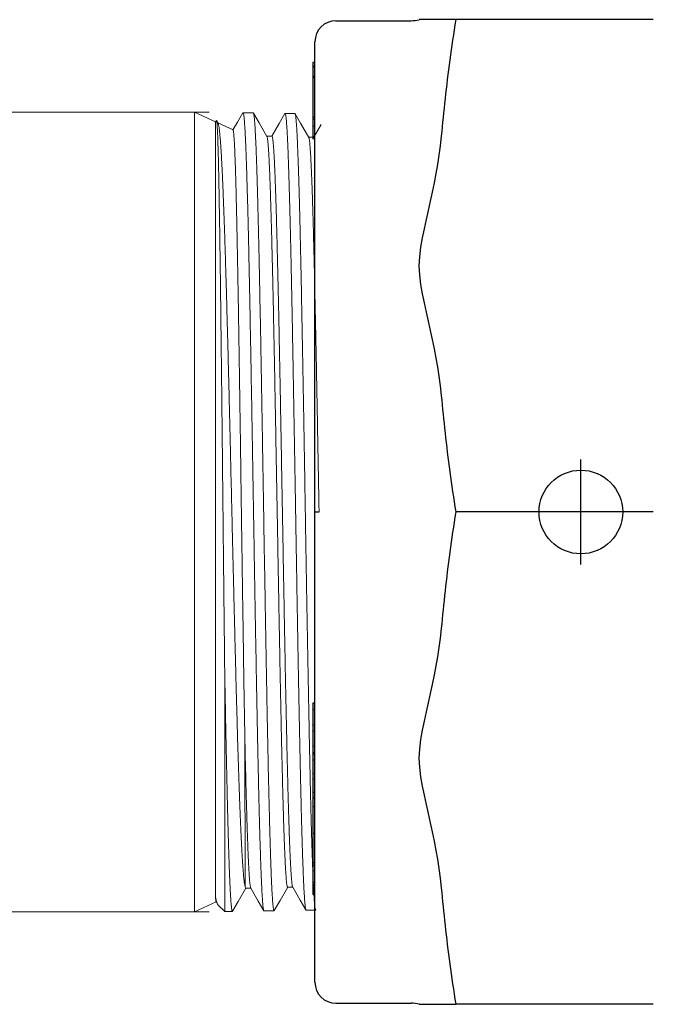
# Model space of a CAD drawing. Units: inches. Extents: x -273 to 491, y -6 to 265.
# Drawn here: x 250 to 251, y 122 to 124 of the extents above; entities that cross this region are included whole.
import ezdxf

# ---------------------------------------------------------------- set-up
doc = ezdxf.new("R2010")
doc.units = ezdxf.units.IN
doc.header["$MEASUREMENT"] = 0
doc.linetypes.add('SLD-Solid', pattern=[0])

# ---------------------------------------------------------------- blocks, each defined once
blk = doc.blocks.new('A$C5D2B3113')
for p, q in [((15.0212, 80.329), (15.1777, 80.329)), ((15.2407, 80.3312), (15.1944, 80.3312)), ((15.2707, 80.3312), (15.2407, 80.3312)), ((15.6804, 80.3312), (15.2707, 80.3312)), ((14.9777, 78.3335), (14.9777, 80.2855)), ((14.9734, 80.2426), (14.9734, 80.2342)), ((14.9734, 80.2426), (14.9734, 80.2426)), ((14.9777, 80.2426), (14.9734, 80.2426)), ((14.9734, 80.2342), (14.9734, 80.2326)), ((14.9777, 80.2342), (14.9734, 80.2342)), ((14.9734, 80.2326), (14.9734, 80.2135)), ((14.9777, 80.2326), (14.9734, 80.2326)), ((14.9734, 80.2135), (14.9734, 80.2104)), ((14.9777, 80.2135), (14.9734, 80.2135)), ((14.9734, 80.2104), (14.9734, 80.1283)), ((14.9777, 80.2104), (14.9734, 80.2104)), ((14.9734, 80.1283), (14.9734, 80.1242)), ((14.9777, 80.1283), (14.9734, 80.1283)), ((14.9734, 80.1242), (14.9734, 80.1099)), ((14.9777, 80.1242), (14.9734, 80.1242)), ((14.9734, 80.1099), (14.9734, 80.0836)), ((14.9777, 80.1099), (14.9734, 80.1099)), ((14.9777, 80.0836), (14.9734, 80.0836)), ((15.5299, 79.2008), (15.5299, 79.4182)), ((14.9777, 79.3095), (14.9862, 79.3095)), ((15.6804, 79.3095), (15.2707, 79.3095)), ((14.9734, 78.9127), (14.9734, 78.8989)), ((14.9777, 78.9127), (14.9734, 78.9127)), ((14.9734, 78.8989), (14.9734, 78.8674)), ((14.9777, 78.8989), (14.9734, 78.8989)), ((14.9734, 78.8674), (14.9734, 78.8545)), ((14.9777, 78.8674), (14.9734, 78.8674)), ((14.9734, 78.8545), (14.9734, 78.8232)), ((14.9777, 78.8545), (14.9734, 78.8545)), ((14.9734, 78.8232), (14.9734, 78.8094)), ((14.9777, 78.8232), (14.9734, 78.8232)), ((14.9734, 78.8094), (14.9734, 78.8063)), ((14.9777, 78.8094), (14.9734, 78.8094)), ((14.9734, 78.8063), (14.9734, 78.7942)), ((14.9777, 78.8063), (14.9734, 78.8063)), ((14.9734, 78.7942), (14.9734, 78.7664)), ((14.9777, 78.7942), (14.9734, 78.7942)), ((14.9734, 78.7664), (14.9734, 78.7551)), ((14.9777, 78.7664), (14.9734, 78.7664)), ((14.9734, 78.7551), (14.9734, 78.7275)), ((14.9777, 78.7551), (14.9734, 78.7551)), ((14.9734, 78.7275), (14.9734, 78.7154)), ((14.9777, 78.7275), (14.9734, 78.7275)), ((14.9734, 78.7154), (14.9734, 78.6977)), ((14.9777, 78.7154), (14.9734, 78.7154)), ((14.9734, 78.6977), (14.9734, 78.6874)), ((14.9777, 78.6977), (14.9734, 78.6977)), ((14.9734, 78.6874), (14.9734, 78.6425)), ((14.9734, 78.6425), (14.9734, 78.6348)), ((14.9777, 78.6425), (14.9734, 78.6425)), ((14.9734, 78.6348), (14.9734, 78.5815)), ((14.9734, 78.5815), (14.9734, 78.5801)), ((14.9777, 78.5815), (14.9734, 78.5815)), ((14.9734, 78.5801), (14.9734, 78.5756)), ((14.9734, 78.5756), (14.9734, 78.5647)), ((14.9777, 78.5756), (14.9734, 78.5756)), ((14.9734, 78.5647), (14.9734, 78.5622)), ((14.9777, 78.5647), (14.9734, 78.5647)), ((14.9734, 78.5622), (14.9734, 78.5407)), ((14.9734, 78.5407), (14.9734, 78.5297)), ((14.9777, 78.5407), (14.9734, 78.5407)), ((14.9734, 78.5297), (14.9734, 78.5155)), ((14.9777, 78.5297), (14.9734, 78.5297)), ((14.9777, 78.5155), (14.9734, 78.5155)), ((15.0212, 78.29), (15.1777, 78.29)), ((15.1944, 78.2879), (15.2407, 78.2879)), ((15.2407, 78.2879), (15.2707, 78.2879)), ((15.6804, 78.2879), (15.2707, 78.2879))]:
    blk.add_line(p, q)
at = {"linetype": 'SLD-Solid', "lineweight": 15}
for p, q in [((14.7709, 80.1194), (14.7277, 80.1395)), ((14.7277, 80.1395), (14.7277, 79.3095)), ((14.7732, 80.1217), (14.7709, 80.1194)), ((14.7709, 80.1194), (14.7709, 78.5126)), ((14.7764, 80.1165), (14.7735, 80.1216)), ((14.8496, 80.1378), (14.8283, 80.1382)), ((14.9361, 80.1363), (14.9157, 80.1366)), ((14.8076, 80.1023), (14.7762, 80.117)), ((14.8884, 80.0893), (14.8778, 80.0893)), ((14.9754, 80.0871), (14.9647, 80.0871)), ((14.7277, 79.3095), (14.7277, 78.4795)), ((14.7903, 78.4802), (14.7903, 78.9833)), ((14.8341, 78.5286), (14.8447, 78.5286)), ((14.921, 78.5309), (14.9317, 78.5309)), ((14.7277, 78.4795), (14.7727, 78.5005)), ((14.7767, 78.4938), (14.7903, 78.4802)), ((14.7903, 78.4802), (14.8063, 78.4805)), ((14.872, 78.4817), (14.8928, 78.482)), ((14.9594, 78.4832), (14.9794, 78.4835))]:
    blk.add_line(p, q, dxfattribs=at)
at = {"flags": 128}
for points in [[(15.2407, 80.0893), (15.2416, 80.099), (15.2425, 80.1087), (15.2434, 80.1184), (15.2444, 80.1281), (15.2454, 80.1379), (15.2464, 80.1477), (15.2475, 80.1575), (15.2486, 80.1674), (15.2497, 80.1773), (15.2509, 80.1872), (15.2521, 80.1972), (15.2533, 80.2072), (15.2546, 80.2173), (15.2559, 80.2274), (15.2572, 80.2375), (15.2586, 80.2477), (15.26, 80.258), (15.2614, 80.2683), (15.2628, 80.2786), (15.2643, 80.289), (15.2659, 80.2995), (15.2674, 80.31), (15.269, 80.3206), (15.2707, 80.3312)], [(15.2407, 79.5514), (15.2386, 79.5713), (15.2359, 79.5911), (15.2329, 79.6104), (15.2296, 79.629), (15.226, 79.6478), (15.2219, 79.6674), (15.2179, 79.6862), (15.2135, 79.7055), (15.2093, 79.7242), (15.205, 79.7436), (15.2012, 79.7621), (15.1978, 79.7817), (15.1953, 79.8014), (15.1944, 79.8204), (15.1953, 79.8393), (15.1978, 79.859), (15.2012, 79.8786), (15.205, 79.8972), (15.2093, 79.9165), (15.2135, 79.9352), (15.2179, 79.9546), (15.2219, 79.9733), (15.226, 79.9929), (15.2296, 80.0117), (15.2329, 80.0303), (15.2359, 80.0497), (15.2386, 80.0694), (15.2407, 80.0893)], [(15.2707, 79.3095), (15.269, 79.3202), (15.2674, 79.3307), (15.2659, 79.3412), (15.2643, 79.3517), (15.2628, 79.3621), (15.2614, 79.3724), (15.26, 79.3827), (15.2586, 79.393), (15.2572, 79.4032), (15.2559, 79.4133), (15.2546, 79.4234), (15.2533, 79.4335), (15.2521, 79.4435), (15.2509, 79.4535), (15.2497, 79.4634), (15.2486, 79.4733), (15.2475, 79.4832), (15.2464, 79.493), (15.2454, 79.5028), (15.2444, 79.5126), (15.2434, 79.5223), (15.2425, 79.5321), (15.2416, 79.5417), (15.2407, 79.5514)], [(15.2407, 79.0677), (15.2416, 79.0773), (15.2425, 79.087), (15.2434, 79.0967), (15.2444, 79.1065), (15.2454, 79.1162), (15.2464, 79.126), (15.2475, 79.1359), (15.2486, 79.1457), (15.2497, 79.1556), (15.2509, 79.1656), (15.2521, 79.1756), (15.2533, 79.1856), (15.2546, 79.1956), (15.2559, 79.2057), (15.2572, 79.2159), (15.2586, 79.2261), (15.26, 79.2363), (15.2614, 79.2466), (15.2628, 79.257), (15.2643, 79.2674), (15.2659, 79.2778), (15.2674, 79.2883), (15.269, 79.2989), (15.2707, 79.3095)], [(15.2407, 78.5297), (15.2386, 78.5496), (15.2359, 78.5694), (15.2329, 78.5888), (15.2296, 78.6073), (15.226, 78.6261), (15.2219, 78.6458), (15.2179, 78.6645), (15.2135, 78.6838), (15.2093, 78.7026), (15.205, 78.7219), (15.2012, 78.7405), (15.1978, 78.7601), (15.1953, 78.7798), (15.1944, 78.7987), (15.1953, 78.8176), (15.1978, 78.8373), (15.2012, 78.8569), (15.205, 78.8755), (15.2093, 78.8948), (15.2135, 78.9136), (15.2179, 78.9329), (15.2219, 78.9516), (15.226, 78.9713), (15.2296, 78.9901), (15.2329, 79.0087), (15.2359, 79.028), (15.2386, 79.0478), (15.2407, 79.0677)], [(15.2707, 78.2879), (15.269, 78.2985), (15.2674, 78.3091), (15.2659, 78.3196), (15.2643, 78.33), (15.2628, 78.3404), (15.2614, 78.3508), (15.26, 78.3611), (15.2586, 78.3713), (15.2572, 78.3815), (15.2559, 78.3917), (15.2546, 78.4018), (15.2533, 78.4118), (15.2521, 78.4219), (15.2509, 78.4318), (15.2497, 78.4418), (15.2486, 78.4517), (15.2475, 78.4615), (15.2464, 78.4714), (15.2454, 78.4812), (15.2444, 78.4909), (15.2434, 78.5007), (15.2425, 78.5104), (15.2416, 78.5201), (15.2407, 78.5297)]]:
    blk.add_lwpolyline(points, dxfattribs=at)
at = {"linetype": 'SLD-Solid', "lineweight": 15}
for points in [[(13.7882, 80.1395), (14.758, 80.1395), (14.7277, 80.1395)], [(14.7277, 78.4795), (14.758, 78.4795), (13.7882, 78.4795)]]:
    blk.add_lwpolyline(points, dxfattribs=at)
at = {"linetype": 'SLD-Solid', "lineweight": 15, "flags": 128}
for points in [[(14.8279, 80.1378), (14.8167, 80.1183), (14.8074, 80.1024)], [(14.878, 80.089), (14.8618, 80.117), (14.85, 80.1374)], [(14.9153, 80.1362), (14.9036, 80.116), (14.8882, 80.0893)], [(14.9649, 80.0867), (14.9477, 80.1165), (14.9365, 80.1359)], [(14.9906, 80.1138), (14.9752, 80.0871)], [(14.8067, 78.4809), (14.8183, 78.5009), (14.8343, 78.5286)], [(14.8445, 78.529), (14.8601, 78.5019), (14.8716, 78.482)], [(14.8933, 78.4824), (14.9052, 78.5032), (14.9212, 78.5309)], [(14.9315, 78.5312), (14.9471, 78.5042), (14.959, 78.4836)], [(14.7725, 78.5008), (14.7732, 78.4996), (14.7757, 78.4952)]]:
    blk.add_lwpolyline(points, dxfattribs=at)
blk.add_circle((15.5299, 79.3095), 0.0869)
for centre, radius, start, end in [((15.0212, 80.2855), 0.0435, 90, 180), ((15.1777, 80.3942), 0.0652, 270, 284.8351), ((15.0212, 78.3335), 0.0435, 180, 270), ((15.1777, 78.2248), 0.0652, 75.1649, 90)]:
    blk.add_arc(centre, radius, start, end)
at = {"linetype": 'SLD-Solid', "lineweight": 15}
for points, knots in [([(14.7732, 80.1217), (14.7733, 80.1217), (14.7734, 80.1218), (14.7737, 80.1212), (14.7739, 80.1198), (14.7741, 80.1178), (14.7744, 80.1152), (14.7746, 80.1121), (14.7749, 80.1083), (14.7751, 80.1039), (14.7754, 80.0988), (14.7756, 80.0932), (14.7758, 80.087), (14.7761, 80.0802), (14.7763, 80.0725), (14.7766, 80.0641), (14.7768, 80.0551), (14.7771, 80.0456), (14.7773, 80.0356), (14.7775, 80.0252), (14.7778, 80.0143), (14.778, 80.0029), (14.7783, 79.9908), (14.7785, 79.9783), (14.7787, 79.9653), (14.779, 79.9516), (14.7792, 79.9372), (14.7795, 79.9219), (14.7797, 79.9062), (14.78, 79.8901), (14.7802, 79.8739), (14.7804, 79.8574), (14.7807, 79.8406), (14.7809, 79.8233), (14.7812, 79.8055), (14.7814, 79.7874), (14.7816, 79.769), (14.7819, 79.7501), (14.7821, 79.7304), (14.7824, 79.7099), (14.7826, 79.6891), (14.7829, 79.6683), (14.7831, 79.6476), (14.7833, 79.6269), (14.7836, 79.6059), (14.7838, 79.5847), (14.7841, 79.5632), (14.7843, 79.5415), (14.7845, 79.5198), (14.7848, 79.4976), (14.785, 79.4748), (14.7853, 79.4515), (14.7855, 79.4279), (14.7858, 79.4047), (14.786, 79.3817), (14.7862, 79.3591), (14.7865, 79.3363), (14.7867, 79.3135), (14.787, 79.2906), (14.7872, 79.2678), (14.7874, 79.2451), (14.7877, 79.2222), (14.7879, 79.1989), (14.7882, 79.1752), (14.7884, 79.1516), (14.7887, 79.1277), (14.7889, 79.1035), (14.7892, 79.0791), (14.7895, 79.0548), (14.7897, 79.0308), (14.79, 79.0068), (14.7902, 78.9911), (14.7903, 78.9833)], [0, 0, 0, 0, 0.0122789, 0.0267482, 0.041266, 0.0557837, 0.069601, 0.0834182, 0.0972774, 0.1111367, 0.1250758, 0.1390258, 0.1527528, 0.1664901, 0.1810113, 0.1955326, 0.2101025, 0.2246724, 0.238539, 0.2524057, 0.2663146, 0.2802234, 0.2942124, 0.3082122, 0.3219884, 0.3357749, 0.3503481, 0.3649213, 0.3795433, 0.3941653, 0.4080814, 0.4219975, 0.435956, 0.4499144, 0.4639533, 0.478003, 0.4918283, 0.505664, 0.5202891, 0.5349142, 0.5495883, 0.5642625, 0.5782281, 0.5921936, 0.6062017, 0.6202098, 0.6342985, 0.6483981, 0.6622726, 0.6761574, 0.6908345, 0.7055115, 0.7202378, 0.734964, 0.7489791, 0.7629941, 0.7770518, 0.7911094, 0.8052481, 0.8193976, 0.8333212, 0.8472552, 0.8619842, 0.8767132, 0.8914916, 0.9062699, 0.9218247, 0.937383, 0.9529378, 0.968624, 0.9843138, 1, 1, 1, 1]), ([(14.872, 78.4817), (14.872, 78.4817), (14.8719, 78.4816), (14.8716, 78.482), (14.8712, 78.483), (14.8708, 78.4847), (14.8704, 78.487), (14.87, 78.4899), (14.8696, 78.4935), (14.8693, 78.4977), (14.8689, 78.5025), (14.8685, 78.5079), (14.8681, 78.514), (14.8677, 78.5209), (14.8673, 78.5285), (14.8669, 78.5369), (14.8665, 78.5457), (14.8661, 78.555), (14.8657, 78.5647), (14.8653, 78.575), (14.865, 78.5859), (14.8646, 78.5973), (14.8642, 78.6093), (14.8638, 78.6217), (14.8634, 78.6349), (14.863, 78.6488), (14.8626, 78.6636), (14.8622, 78.6789), (14.8618, 78.6946), (14.8614, 78.7104), (14.861, 78.7264), (14.8606, 78.7429), (14.8603, 78.7598), (14.8599, 78.7773), (14.8595, 78.795), (14.8591, 78.8131), (14.8587, 78.8318), (14.8583, 78.8513), (14.8579, 78.8715), (14.8575, 78.8921), (14.8571, 78.9128), (14.8567, 78.9334), (14.8563, 78.9539), (14.856, 78.9747), (14.8556, 78.9958), (14.8552, 79.0173), (14.8548, 79.0388), (14.8544, 79.0605), (14.854, 79.0827), (14.8536, 79.1055), (14.8532, 79.1289), (14.8528, 79.1525), (14.8524, 79.1758), (14.852, 79.1988), (14.8516, 79.2215), (14.8513, 79.2443), (14.8509, 79.2673), (14.8505, 79.2903), (14.8501, 79.3132), (14.8497, 79.3361), (14.8493, 79.3592), (14.849, 79.3827), (14.8485, 79.4067), (14.8481, 79.4305), (14.8477, 79.4539), (14.8473, 79.4768), (14.847, 79.4991), (14.8466, 79.5214), (14.8462, 79.5435), (14.8458, 79.5655), (14.8454, 79.5872), (14.845, 79.6087), (14.8447, 79.6301), (14.8443, 79.6518), (14.8439, 79.6735), (14.8434, 79.695), (14.843, 79.7158), (14.8427, 79.736), (14.8423, 79.7554), (14.8419, 79.7746), (14.8415, 79.7934), (14.8411, 79.8119), (14.8407, 79.83), (14.8403, 79.8476), (14.84, 79.865), (14.8396, 79.8823), (14.8392, 79.8994), (14.8388, 79.9161), (14.8384, 79.932), (14.838, 79.9471), (14.8376, 79.9615), (14.8372, 79.9754), (14.8368, 79.9888), (14.8364, 80.0018), (14.836, 80.0141), (14.8357, 80.0259), (14.8353, 80.0372), (14.8349, 80.0482), (14.8345, 80.0588), (14.8341, 80.0688), (14.8337, 80.078), (14.8333, 80.0864), (14.8329, 80.0941), (14.8325, 80.1012), (14.8321, 80.1077), (14.8317, 80.1136), (14.8313, 80.1188), (14.831, 80.1234), (14.8306, 80.1275), (14.8302, 80.1309), (14.8298, 80.1338), (14.8294, 80.1359), (14.829, 80.1374), (14.8286, 80.1381), (14.8282, 80.1383), (14.828, 80.1379), (14.8279, 80.1377)], [0, 0, 0, 0, 0.000432, 0.009607, 0.018783, 0.027483, 0.036183, 0.044909, 0.053636, 0.062413, 0.071197, 0.079839, 0.088488, 0.097634, 0.10678, 0.115956, 0.125133, 0.133834, 0.142534, 0.151262, 0.159989, 0.168767, 0.177552, 0.186195, 0.194845, 0.203992, 0.213138, 0.222316, 0.231494, 0.240195, 0.248897, 0.257625, 0.266353, 0.275132, 0.283917, 0.292561, 0.301212, 0.31036, 0.319507, 0.328686, 0.337865, 0.346567, 0.355269, 0.363998, 0.372727, 0.381507, 0.390293, 0.398938, 0.40759, 0.416739, 0.425887, 0.435066, 0.444246, 0.452949, 0.461652, 0.470382, 0.479112, 0.487893, 0.49668, 0.505326, 0.513978, 0.523128, 0.532277, 0.541458, 0.550638, 0.559342, 0.568046, 0.576777, 0.585508, 0.594289, 0.603077, 0.611724, 0.620377, 0.629528, 0.638678, 0.647859, 0.65704, 0.665745, 0.67445, 0.683182, 0.691913, 0.700696, 0.709485, 0.718132, 0.726787, 0.735938, 0.745089, 0.754271, 0.763453, 0.772159, 0.780865, 0.789597, 0.79833, 0.807113, 0.815903, 0.824551, 0.833206, 0.842359, 0.851511, 0.860694, 0.869877, 0.878584, 0.88729, 0.896024, 0.904757, 0.913541, 0.922332, 0.930981, 0.939637, 0.94879, 0.957943, 0.967127, 0.976311, 0.985018, 0.993726, 1, 1, 1, 1]), ([(14.8496, 80.1377), (14.8496, 80.1377), (14.8498, 80.1378), (14.8502, 80.1371), (14.8505, 80.1359), (14.8509, 80.1339), (14.8513, 80.1314), (14.8517, 80.1282), (14.8521, 80.1243), (14.8525, 80.1197), (14.8529, 80.1144), (14.8533, 80.1083), (14.8536, 80.1017), (14.854, 80.0946), (14.8544, 80.087), (14.8548, 80.0788), (14.8552, 80.07), (14.8556, 80.0606), (14.856, 80.0506), (14.8563, 80.0401), (14.8567, 80.0289), (14.8571, 80.0169), (14.8575, 80.0041), (14.8579, 79.9907), (14.8583, 79.9769), (14.8587, 79.9629), (14.8591, 79.9486), (14.8594, 79.9337), (14.8598, 79.9184), (14.8602, 79.9026), (14.8606, 79.8863), (14.861, 79.8697), (14.8614, 79.8524), (14.8618, 79.8344), (14.8622, 79.8155), (14.8626, 79.7963), (14.8629, 79.7769), (14.8633, 79.7575), (14.8637, 79.7381), (14.8641, 79.7183), (14.8645, 79.6982), (14.8649, 79.6777), (14.8653, 79.657), (14.8656, 79.6361), (14.866, 79.6147), (14.8664, 79.5926), (14.8668, 79.5699), (14.8672, 79.5469), (14.8676, 79.5241), (14.868, 79.5016), (14.8684, 79.4793), (14.8687, 79.4568), (14.8691, 79.4341), (14.8695, 79.4113), (14.8699, 79.3885), (14.8703, 79.3657), (14.8707, 79.3426), (14.8711, 79.319), (14.8714, 79.295), (14.8718, 79.2709), (14.8722, 79.2473), (14.8726, 79.2241), (14.873, 79.2014), (14.8734, 79.1787), (14.8738, 79.1561), (14.8742, 79.1335), (14.8745, 79.1112), (14.8749, 79.0891), (14.8753, 79.0669), (14.8757, 79.0444), (14.8761, 79.0217), (14.8765, 78.9993), (14.8769, 78.9775), (14.8773, 78.9563), (14.8776, 78.9357), (14.878, 78.9155), (14.8784, 78.8954), (14.8788, 78.8756), (14.8792, 78.8563), (14.8796, 78.8374), (14.88, 78.8185), (14.8803, 78.7997), (14.8807, 78.781), (14.8811, 78.7627), (14.8815, 78.7452), (14.8819, 78.7284), (14.8823, 78.7123), (14.8827, 78.6967), (14.8831, 78.6815), (14.8835, 78.6668), (14.8838, 78.6526), (14.8842, 78.6389), (14.8846, 78.6256), (14.885, 78.6126), (14.8854, 78.5999), (14.8858, 78.5879), (14.8862, 78.5766), (14.8866, 78.5661), (14.8869, 78.5563), (14.8873, 78.5471), (14.8877, 78.5385), (14.8881, 78.5304), (14.8885, 78.523), (14.8889, 78.5162), (14.8893, 78.5099), (14.8896, 78.5041), (14.89, 78.4989), (14.8904, 78.4944), (14.8908, 78.4907), (14.8912, 78.4876), (14.8916, 78.4853), (14.892, 78.4835), (14.8924, 78.4824), (14.8927, 78.482), (14.893, 78.482), (14.8932, 78.4824), (14.8932, 78.4824)], [0, 0, 0, 0, 0.004586, 0.013323, 0.022061, 0.030849, 0.039644, 0.048297, 0.056957, 0.066114, 0.075271, 0.08446, 0.093648, 0.102358, 0.111068, 0.119804, 0.128541, 0.137328, 0.146122, 0.154774, 0.163433, 0.17259, 0.181746, 0.190934, 0.200121, 0.20883, 0.217539, 0.226275, 0.23501, 0.243796, 0.25259, 0.261241, 0.269899, 0.279055, 0.28821, 0.297397, 0.306584, 0.315292, 0.324, 0.332734, 0.341469, 0.350255, 0.359047, 0.367698, 0.376355, 0.38551, 0.394664, 0.40385, 0.413036, 0.421743, 0.43045, 0.439184, 0.447918, 0.456702, 0.465494, 0.474144, 0.4828, 0.491954, 0.501108, 0.510292, 0.519477, 0.528184, 0.53689, 0.545623, 0.554356, 0.56314, 0.57193, 0.580579, 0.589235, 0.598388, 0.607541, 0.616725, 0.625908, 0.634614, 0.643319, 0.652052, 0.660784, 0.669567, 0.678356, 0.687005, 0.695659, 0.704811, 0.713963, 0.723146, 0.732329, 0.741034, 0.749739, 0.75847, 0.767201, 0.775983, 0.784772, 0.793419, 0.802073, 0.811224, 0.820375, 0.829557, 0.83874, 0.847443, 0.856147, 0.864878, 0.873608, 0.882389, 0.891177, 0.899824, 0.908477, 0.917627, 0.926777, 0.935958, 0.945139, 0.953842, 0.962545, 0.971275, 0.980005, 0.988785, 0.997572, 1, 1, 1, 1]), ([(14.9594, 78.4833), (14.9593, 78.4833), (14.9591, 78.4832), (14.9588, 78.4839), (14.9584, 78.4851), (14.9581, 78.4871), (14.9577, 78.4896), (14.9573, 78.4928), (14.9569, 78.4968), (14.9565, 78.5015), (14.9561, 78.5069), (14.9557, 78.5128), (14.9553, 78.5193), (14.9549, 78.5263), (14.9545, 78.5339), (14.9541, 78.5421), (14.9537, 78.5509), (14.9534, 78.5602), (14.953, 78.5701), (14.9526, 78.5808), (14.9522, 78.5922), (14.9518, 78.6045), (14.9514, 78.6173), (14.951, 78.6305), (14.9506, 78.644), (14.9502, 78.6578), (14.9498, 78.6721), (14.9494, 78.6869), (14.9491, 78.7021), (14.9487, 78.7179), (14.9483, 78.734), (14.9479, 78.7509), (14.9475, 78.7686), (14.9471, 78.787), (14.9467, 78.8058), (14.9463, 78.8247), (14.9459, 78.8438), (14.9455, 78.8628), (14.9451, 78.8822), (14.9447, 78.9019), (14.9444, 78.9219), (14.944, 78.9423), (14.9436, 78.9629), (14.9432, 78.9841), (14.9428, 79.006), (14.9424, 79.0284), (14.942, 79.0511), (14.9416, 79.0737), (14.9412, 79.0961), (14.9408, 79.1182), (14.9404, 79.1405), (14.94, 79.163), (14.9397, 79.1855), (14.9393, 79.2081), (14.9389, 79.2309), (14.9385, 79.254), (14.9381, 79.2776), (14.9377, 79.3016), (14.9373, 79.3257), (14.9369, 79.3493), (14.9365, 79.3725), (14.9361, 79.3952), (14.9357, 79.418), (14.9354, 79.4406), (14.935, 79.4631), (14.9346, 79.4855), (14.9342, 79.5077), (14.9338, 79.5303), (14.9334, 79.5529), (14.933, 79.5758), (14.9326, 79.5984), (14.9322, 79.6205), (14.9318, 79.6419), (14.9314, 79.6627), (14.931, 79.6832), (14.9307, 79.7035), (14.9303, 79.7234), (14.9299, 79.743), (14.9295, 79.7624), (14.9291, 79.7816), (14.9287, 79.8009), (14.9283, 79.82), (14.9279, 79.8387), (14.9275, 79.8566), (14.9271, 79.8738), (14.9267, 79.8903), (14.9263, 79.9064), (14.926, 79.922), (14.9256, 79.9371), (14.9252, 79.9518), (14.9248, 79.9659), (14.9244, 79.9798), (14.924, 79.9934), (14.9236, 80.0066), (14.9232, 80.0193), (14.9228, 80.0312), (14.9224, 80.0422), (14.922, 80.0526), (14.9217, 80.0623), (14.9213, 80.0715), (14.9209, 80.0801), (14.9205, 80.0881), (14.9201, 80.0956), (14.9197, 80.1025), (14.9193, 80.1089), (14.9189, 80.1148), (14.9185, 80.1199), (14.9181, 80.1243), (14.9177, 80.128), (14.9173, 80.131), (14.917, 80.1334), (14.9166, 80.1351), (14.9162, 80.1362), (14.9158, 80.1367), (14.9155, 80.1367), (14.9154, 80.1363), (14.9153, 80.1362)], [0, 0, 0, 0, 0.004851, 0.013577, 0.022278, 0.030978, 0.039704, 0.048431, 0.057577, 0.066723, 0.0759, 0.085077, 0.093778, 0.102479, 0.111207, 0.119935, 0.128636, 0.137336, 0.146064, 0.154792, 0.163939, 0.173086, 0.182264, 0.191442, 0.200143, 0.208845, 0.217574, 0.226302, 0.235004, 0.243706, 0.252434, 0.261163, 0.270311, 0.279459, 0.288638, 0.297816, 0.306519, 0.315222, 0.323951, 0.332681, 0.341383, 0.350086, 0.358815, 0.367545, 0.376693, 0.385842, 0.395022, 0.404202, 0.412905, 0.421609, 0.430339, 0.439069, 0.447773, 0.456476, 0.465207, 0.473937, 0.483087, 0.492236, 0.501417, 0.510598, 0.519302, 0.528007, 0.536738, 0.545469, 0.554173, 0.562877, 0.571609, 0.58034, 0.58949, 0.598641, 0.607823, 0.617004, 0.625709, 0.634415, 0.643147, 0.651879, 0.660584, 0.669289, 0.678021, 0.686753, 0.695905, 0.705056, 0.714239, 0.723421, 0.732127, 0.740833, 0.749566, 0.758299, 0.767005, 0.775711, 0.784444, 0.793177, 0.802329, 0.811482, 0.820665, 0.829849, 0.838556, 0.847263, 0.855996, 0.86473, 0.873437, 0.882144, 0.890878, 0.899611, 0.908765, 0.917918, 0.927102, 0.936287, 0.944995, 0.953702, 0.962437, 0.971172, 0.979879, 0.988587, 0.997322, 1, 1, 1, 1]), ([(14.9361, 80.1363), (14.9361, 80.1363), (14.9362, 80.1364), (14.9365, 80.136), (14.9369, 80.135), (14.9373, 80.1332), (14.9377, 80.1309), (14.9381, 80.1279), (14.9384, 80.1243), (14.9388, 80.1201), (14.9392, 80.1153), (14.9396, 80.1099), (14.94, 80.1038), (14.9404, 80.0971), (14.9408, 80.0896), (14.9412, 80.0813), (14.9415, 80.0723), (14.9419, 80.0629), (14.9423, 80.053), (14.9427, 80.0427), (14.9431, 80.0318), (14.9435, 80.0204), (14.9438, 80.0085), (14.9442, 79.996), (14.9446, 79.983), (14.945, 79.9693), (14.9454, 79.9548), (14.9458, 79.9395), (14.9462, 79.9236), (14.9466, 79.9075), (14.947, 79.8913), (14.9473, 79.8748), (14.9477, 79.8579), (14.9481, 79.8406), (14.9485, 79.8229), (14.9489, 79.8048), (14.9493, 79.7863), (14.9496, 79.7671), (14.95, 79.7472), (14.9504, 79.7267), (14.9508, 79.7057), (14.9512, 79.6848), (14.9516, 79.664), (14.952, 79.6432), (14.9524, 79.6221), (14.9528, 79.6009), (14.9531, 79.5794), (14.9535, 79.5577), (14.9539, 79.5358), (14.9543, 79.5133), (14.9547, 79.4904), (14.9551, 79.4669), (14.9555, 79.4432), (14.9559, 79.4198), (14.9563, 79.3967), (14.9566, 79.374), (14.957, 79.3512), (14.9574, 79.3283), (14.9578, 79.3055), (14.9582, 79.2827), (14.9585, 79.2598), (14.9589, 79.2366), (14.9593, 79.2132), (14.9597, 79.1894), (14.9601, 79.1656), (14.9605, 79.1424), (14.9609, 79.1197), (14.9613, 79.0976), (14.9617, 79.0756), (14.962, 79.0537), (14.9624, 79.0321), (14.9628, 79.0107), (14.9632, 78.9895), (14.9636, 78.9682), (14.964, 78.9469), (14.9644, 78.9255), (14.9648, 78.9043), (14.9652, 78.8839), (14.9656, 78.8642), (14.9659, 78.8451), (14.9663, 78.8264), (14.9667, 78.808), (14.9671, 78.7901), (14.9675, 78.7725), (14.9678, 78.7554), (14.9682, 78.7384), (14.9686, 78.7215), (14.969, 78.7049), (14.9694, 78.6888), (14.9698, 78.6735), (14.9702, 78.6589), (14.9706, 78.6451), (14.971, 78.6318), (14.9713, 78.619), (14.9717, 78.6067), (14.9721, 78.595), (14.9725, 78.5838), (14.9729, 78.573), (14.9733, 78.5626), (14.9737, 78.5526), (14.9741, 78.5433), (14.9745, 78.5348), (14.9748, 78.5271), (14.9752, 78.52), (14.9756, 78.5136), (14.976, 78.5078), (14.9764, 78.5026), (14.9767, 78.498), (14.9771, 78.4941), (14.9775, 78.4907), (14.9779, 78.4879), (14.9783, 78.4857), (14.9787, 78.4843), (14.9791, 78.4836), (14.9795, 78.4834), (14.9797, 78.4838), (14.9797, 78.484)], [0, 0, 0, 0, 0.000136, 0.009296, 0.018486, 0.027676, 0.036388, 0.045099, 0.053838, 0.062576, 0.071288, 0.079999, 0.088738, 0.097476, 0.106634, 0.115793, 0.124982, 0.134172, 0.142882, 0.151593, 0.160331, 0.169068, 0.177779, 0.18649, 0.195227, 0.203964, 0.213122, 0.222279, 0.231468, 0.240657, 0.249366, 0.258076, 0.266813, 0.27555, 0.284259, 0.292969, 0.301706, 0.310443, 0.319599, 0.328756, 0.337943, 0.347131, 0.35584, 0.364549, 0.373285, 0.382021, 0.39073, 0.399439, 0.408175, 0.41691, 0.426066, 0.435222, 0.444408, 0.453595, 0.462303, 0.471012, 0.479746, 0.488481, 0.49719, 0.505898, 0.514633, 0.523367, 0.532522, 0.541677, 0.550863, 0.560049, 0.568756, 0.577463, 0.586197, 0.594932, 0.603639, 0.612346, 0.62108, 0.629814, 0.638968, 0.648122, 0.657307, 0.666492, 0.675198, 0.683905, 0.692638, 0.701371, 0.710078, 0.718784, 0.727517, 0.736251, 0.745404, 0.754557, 0.763741, 0.772925, 0.78163, 0.790336, 0.799068, 0.807801, 0.816506, 0.825212, 0.833944, 0.842676, 0.851829, 0.860981, 0.870164, 0.879347, 0.888052, 0.896757, 0.905488, 0.914219, 0.922924, 0.931629, 0.94036, 0.949092, 0.958243, 0.967394, 0.976577, 0.985759, 0.994463, 1, 1, 1, 1]), ([(14.8328, 78.5316), (14.8327, 78.5322), (14.8323, 78.5335), (14.8318, 78.5361), (14.8313, 78.5393), (14.8307, 78.5432), (14.8302, 78.5476), (14.8297, 78.5525), (14.8292, 78.5576), (14.8288, 78.5629), (14.8283, 78.5687), (14.8279, 78.5749), (14.8274, 78.5816), (14.827, 78.5887), (14.8265, 78.5964), (14.826, 78.6045), (14.8256, 78.6131), (14.8251, 78.6221), (14.8246, 78.6315), (14.8242, 78.6414), (14.8237, 78.6515), (14.8233, 78.6619), (14.8228, 78.6727), (14.8223, 78.684), (14.8219, 78.6956), (14.8214, 78.7076), (14.821, 78.7201), (14.8205, 78.7331), (14.8201, 78.7464), (14.8196, 78.7601), (14.8191, 78.7741), (14.8187, 78.789), (14.8182, 78.8048), (14.8176, 78.8215), (14.8171, 78.8386), (14.8166, 78.8562), (14.8161, 78.8741), (14.8156, 78.8923), (14.8151, 78.9107), (14.8145, 78.9297), (14.814, 78.9494), (14.8135, 78.9698), (14.813, 78.9904), (14.8124, 79.0111), (14.8119, 79.0316), (14.8114, 79.052), (14.8109, 79.0727), (14.8103, 79.0936), (14.8098, 79.1147), (14.8093, 79.1359), (14.8088, 79.1572), (14.8083, 79.1789), (14.8078, 79.201), (14.8072, 79.2238), (14.8067, 79.2466), (14.8061, 79.2691), (14.8056, 79.2913), (14.8051, 79.3132), (14.8046, 79.3351), (14.8041, 79.3571), (14.8035, 79.379), (14.803, 79.4009), (14.8025, 79.4226), (14.802, 79.4445), (14.8015, 79.4667), (14.8009, 79.4892), (14.8004, 79.5117), (14.7999, 79.5336), (14.7994, 79.555), (14.7988, 79.5759), (14.7983, 79.5966), (14.7978, 79.6171), (14.7973, 79.6375), (14.7968, 79.6575), (14.7963, 79.6772), (14.7957, 79.6969), (14.7952, 79.7167), (14.7947, 79.7365), (14.7941, 79.756), (14.7936, 79.7748), (14.7931, 79.793), (14.7926, 79.8105), (14.792, 79.8277), (14.7915, 79.8445), (14.791, 79.861), (14.7905, 79.877), (14.79, 79.8924), (14.7895, 79.9077), (14.7889, 79.9228), (14.7884, 79.9376), (14.7879, 79.952), (14.7873, 79.9656), (14.7868, 79.9785), (14.7863, 79.9906), (14.7858, 80.0023), (14.7853, 80.0135), (14.7847, 80.0242), (14.7842, 80.0342), (14.7837, 80.0437), (14.7832, 80.0528), (14.7827, 80.0614), (14.7821, 80.0696), (14.7816, 80.0772), (14.7811, 80.084), (14.7805, 80.0901), (14.78, 80.0955), (14.7795, 80.1004), (14.779, 80.1046), (14.7785, 80.1082), (14.778, 80.1113), (14.7774, 80.1136), (14.7769, 80.1154), (14.7766, 80.1161), (14.7764, 80.1165)], [0, 0, 0, 0, 0.009103, 0.018208, 0.027312, 0.03648, 0.045649, 0.054817, 0.062756, 0.070696, 0.078635, 0.086617, 0.0946, 0.102582, 0.110697, 0.118813, 0.126928, 0.135089, 0.14325, 0.151411, 0.159349, 0.16729, 0.175229, 0.18321, 0.191193, 0.199174, 0.207288, 0.215403, 0.223517, 0.231676, 0.239837, 0.247996, 0.257032, 0.266069, 0.275134, 0.284198, 0.293315, 0.302439, 0.311417, 0.320402, 0.329899, 0.339397, 0.348927, 0.358457, 0.367526, 0.376594, 0.385691, 0.394788, 0.403937, 0.413093, 0.422102, 0.431119, 0.44065, 0.450181, 0.459744, 0.469308, 0.47841, 0.487512, 0.496643, 0.505773, 0.514956, 0.524146, 0.533189, 0.542238, 0.551805, 0.561371, 0.57097, 0.580568, 0.589704, 0.59884, 0.608004, 0.617168, 0.626385, 0.635609, 0.644685, 0.653768, 0.66337, 0.672971, 0.682605, 0.692239, 0.701409, 0.710578, 0.719776, 0.728973, 0.738224, 0.747481, 0.756591, 0.765707, 0.775344, 0.784981, 0.79465, 0.80432, 0.813523, 0.822726, 0.831957, 0.841188, 0.850472, 0.859764, 0.868907, 0.878057, 0.887729, 0.897401, 0.907106, 0.91681, 0.926047, 0.935283, 0.944548, 0.953813, 0.963131, 0.972456, 0.981633, 0.990816, 1, 1, 1, 1]), ([(14.8076, 80.1022), (14.8077, 80.1022), (14.8078, 80.1022), (14.8081, 80.1014), (14.8084, 80.1), (14.8087, 80.098), (14.809, 80.0953), (14.8093, 80.0921), (14.8096, 80.0883), (14.8099, 80.0838), (14.8102, 80.0788), (14.8106, 80.0732), (14.8109, 80.0668), (14.8112, 80.0596), (14.8115, 80.0518), (14.8118, 80.0435), (14.8122, 80.0348), (14.8125, 80.0257), (14.8128, 80.016), (14.8131, 80.0057), (14.8134, 79.9949), (14.8137, 79.9836), (14.814, 79.9719), (14.8143, 79.9594), (14.8146, 79.9462), (14.8149, 79.9322), (14.8153, 79.9177), (14.8156, 79.9029), (14.8159, 79.8879), (14.8162, 79.8727), (14.8165, 79.8571), (14.8168, 79.841), (14.8171, 79.8245), (14.8174, 79.8077), (14.8177, 79.7905), (14.818, 79.7727), (14.8184, 79.7543), (14.8187, 79.735), (14.819, 79.7154), (14.8193, 79.6958), (14.8196, 79.6763), (14.82, 79.6568), (14.8203, 79.6371), (14.8206, 79.617), (14.8209, 79.5967), (14.8212, 79.5762), (14.8215, 79.5556), (14.8218, 79.5345), (14.8221, 79.5129), (14.8224, 79.4906), (14.8228, 79.4682), (14.8231, 79.446), (14.8234, 79.4242), (14.8237, 79.4026), (14.824, 79.381), (14.8243, 79.3592), (14.8246, 79.3374), (14.8249, 79.3156), (14.8252, 79.2939), (14.8255, 79.2719), (14.8258, 79.2496), (14.8262, 79.2268), (14.8265, 79.2041), (14.8268, 79.1819), (14.8271, 79.1602), (14.8274, 79.139), (14.8277, 79.1179), (14.8281, 79.0969), (14.8284, 79.0761), (14.8287, 79.0554), (14.829, 79.0351), (14.8293, 79.0147), (14.8296, 78.9942), (14.8299, 78.9735), (14.8302, 78.9531), (14.8305, 78.934), (14.8308, 78.9161), (14.8311, 78.8994), (14.8314, 78.8829), (14.8317, 78.8667), (14.832, 78.8507), (14.8321, 78.8403), (14.8322, 78.8351)], [0, 0, 0, 0, 0.006716, 0.019948, 0.032462, 0.044976, 0.057529, 0.070081, 0.082706, 0.095342, 0.107773, 0.120214, 0.133372, 0.14653, 0.159733, 0.172936, 0.185423, 0.197909, 0.210434, 0.222959, 0.235556, 0.248164, 0.260568, 0.272982, 0.286111, 0.29924, 0.312414, 0.325588, 0.338047, 0.350506, 0.363003, 0.3755, 0.38807, 0.40065, 0.413027, 0.425413, 0.438513, 0.451613, 0.464758, 0.477903, 0.490334, 0.502766, 0.515236, 0.527705, 0.540247, 0.552799, 0.565149, 0.577508, 0.590579, 0.60365, 0.616766, 0.629882, 0.642286, 0.65469, 0.667132, 0.679574, 0.692088, 0.704612, 0.716935, 0.729266, 0.742308, 0.755351, 0.768438, 0.781524, 0.793901, 0.806277, 0.818692, 0.831106, 0.843593, 0.856089, 0.868384, 0.880688, 0.893702, 0.906715, 0.919773, 0.932831, 0.943993, 0.955158, 0.96632, 0.977546, 0.988774, 1, 1, 1, 1]), ([(14.921, 78.5309), (14.921, 78.5309), (14.9208, 78.5308), (14.9205, 78.5313), (14.9201, 78.5326), (14.9196, 78.5347), (14.9192, 78.5376), (14.9187, 78.5413), (14.9183, 78.5458), (14.9178, 78.5511), (14.9174, 78.5572), (14.917, 78.5639), (14.9165, 78.5714), (14.9161, 78.5796), (14.9157, 78.5886), (14.9152, 78.5983), (14.9148, 78.6089), (14.9143, 78.6202), (14.9139, 78.6322), (14.9134, 78.6449), (14.913, 78.6583), (14.9125, 78.6724), (14.9121, 78.6871), (14.9117, 78.7025), (14.9112, 78.7184), (14.9108, 78.735), (14.9103, 78.7521), (14.9099, 78.7696), (14.9094, 78.7876), (14.909, 78.806), (14.9086, 78.8251), (14.9081, 78.8449), (14.9077, 78.8652), (14.9072, 78.886), (14.9068, 78.9073), (14.9063, 78.9289), (14.9059, 78.951), (14.9055, 78.9734), (14.905, 78.9961), (14.9046, 79.0192), (14.9041, 79.0425), (14.9037, 79.0661), (14.9032, 79.0899), (14.9028, 79.1137), (14.9024, 79.1376), (14.9019, 79.1616), (14.9015, 79.1859), (14.901, 79.2106), (14.9006, 79.2355), (14.9002, 79.2605), (14.8997, 79.2855), (14.8993, 79.3106), (14.8988, 79.3356), (14.8984, 79.3606), (14.8979, 79.3856), (14.8975, 79.4104), (14.897, 79.4352), (14.8966, 79.4598), (14.8962, 79.4841), (14.8957, 79.5081), (14.8953, 79.5318), (14.8948, 79.5552), (14.8944, 79.5786), (14.894, 79.6018), (14.8935, 79.6249), (14.8931, 79.6477), (14.8926, 79.6701), (14.8922, 79.6921), (14.8917, 79.7138), (14.8913, 79.735), (14.8909, 79.7557), (14.8904, 79.776), (14.89, 79.7959), (14.8895, 79.8152), (14.8891, 79.8338), (14.8886, 79.8519), (14.8882, 79.8693), (14.8878, 79.8861), (14.8873, 79.9025), (14.8869, 79.9183), (14.8864, 79.9337), (14.886, 79.9484), (14.8855, 79.9625), (14.8851, 79.9759), (14.8847, 79.9885), (14.8842, 80.0003), (14.8838, 80.0113), (14.8834, 80.0213), (14.8829, 80.0307), (14.8825, 80.0395), (14.8821, 80.0475), (14.8817, 80.0549), (14.8812, 80.0618), (14.8808, 80.0681), (14.8803, 80.0738), (14.8799, 80.0786), (14.8794, 80.0825), (14.8789, 80.0856), (14.8785, 80.0877), (14.8781, 80.0888), (14.878, 80.0889), (14.878, 80.0889)], [0, 0, 0, 0, 0.001546, 0.011877, 0.022208, 0.032539, 0.042848, 0.053157, 0.063466, 0.073775, 0.084085, 0.09421, 0.104336, 0.114462, 0.124587, 0.13492, 0.145253, 0.155586, 0.16592, 0.176253, 0.186586, 0.19692, 0.207231, 0.217543, 0.227854, 0.238166, 0.248478, 0.258606, 0.268734, 0.278862, 0.28899, 0.299325, 0.309661, 0.319996, 0.330332, 0.340668, 0.351004, 0.36134, 0.371654, 0.381968, 0.392282, 0.402596, 0.41291, 0.42304, 0.433171, 0.443301, 0.453432, 0.46377, 0.474108, 0.484446, 0.494784, 0.505122, 0.51546, 0.525799, 0.536115, 0.546431, 0.556748, 0.567064, 0.577381, 0.587514, 0.597647, 0.60778, 0.617913, 0.628253, 0.638593, 0.648934, 0.659274, 0.669615, 0.679956, 0.690297, 0.700616, 0.710935, 0.721253, 0.731572, 0.741892, 0.752027, 0.762162, 0.772297, 0.782433, 0.792776, 0.803118, 0.813461, 0.823804, 0.834148, 0.844491, 0.854834, 0.864664, 0.874494, 0.884323, 0.894154, 0.903984, 0.913814, 0.923645, 0.934458, 0.945272, 0.956086, 0.9669, 0.977714, 0.988529, 0.999343, 1, 1, 1, 1]), ([(14.9315, 78.5313), (14.9314, 78.5313), (14.9313, 78.5315), (14.9309, 78.5326), (14.9305, 78.5347), (14.93, 78.5376), (14.9296, 78.5413), (14.9292, 78.5458), (14.9287, 78.5511), (14.9283, 78.5572), (14.9278, 78.5639), (14.9274, 78.5714), (14.927, 78.5796), (14.9265, 78.5886), (14.9261, 78.5983), (14.9256, 78.6089), (14.9252, 78.6202), (14.9247, 78.6322), (14.9243, 78.6449), (14.9239, 78.6583), (14.9234, 78.6724), (14.923, 78.6871), (14.9225, 78.7025), (14.9221, 78.7184), (14.9216, 78.735), (14.9212, 78.7521), (14.9208, 78.7696), (14.9203, 78.7876), (14.9199, 78.806), (14.9194, 78.8251), (14.919, 78.8449), (14.9186, 78.8652), (14.9181, 78.886), (14.9177, 78.9073), (14.9172, 78.9289), (14.9168, 78.951), (14.9163, 78.9734), (14.9159, 78.9961), (14.9154, 79.0192), (14.915, 79.0425), (14.9146, 79.0661), (14.9141, 79.0899), (14.9137, 79.1137), (14.9132, 79.1376), (14.9128, 79.1616), (14.9124, 79.1859), (14.9119, 79.2106), (14.9115, 79.2355), (14.911, 79.2605), (14.9106, 79.2855), (14.9101, 79.3106), (14.9097, 79.3356), (14.9092, 79.3606), (14.9088, 79.3856), (14.9084, 79.4104), (14.9079, 79.4352), (14.9075, 79.4598), (14.907, 79.4841), (14.9066, 79.5081), (14.9062, 79.5318), (14.9057, 79.5552), (14.9053, 79.5786), (14.9048, 79.6018), (14.9044, 79.6249), (14.9039, 79.6477), (14.9035, 79.6701), (14.9031, 79.6921), (14.9026, 79.7138), (14.9022, 79.735), (14.9017, 79.7557), (14.9013, 79.776), (14.9008, 79.7959), (14.9004, 79.8152), (14.8999, 79.8338), (14.8995, 79.8519), (14.8991, 79.8693), (14.8986, 79.8861), (14.8982, 79.9025), (14.8978, 79.9183), (14.8973, 79.9337), (14.8969, 79.9484), (14.8964, 79.9625), (14.896, 79.9759), (14.8955, 79.9885), (14.8951, 80.0003), (14.8947, 80.0113), (14.8942, 80.0213), (14.8938, 80.0307), (14.8934, 80.0395), (14.893, 80.0475), (14.8925, 80.0549), (14.8921, 80.0618), (14.8917, 80.0681), (14.8912, 80.0738), (14.8907, 80.0786), (14.8903, 80.0825), (14.8898, 80.0856), (14.8893, 80.0878), (14.8889, 80.0891), (14.8886, 80.0892), (14.8884, 80.0893)], [0, 0, 0, 0, 0.001986, 0.012317, 0.022647, 0.032956, 0.043264, 0.053573, 0.063881, 0.07419, 0.084315, 0.09444, 0.104565, 0.11469, 0.125023, 0.135355, 0.145688, 0.15602, 0.166353, 0.176686, 0.187019, 0.19733, 0.20764, 0.217951, 0.228262, 0.238574, 0.248701, 0.258829, 0.268956, 0.279084, 0.289419, 0.299754, 0.310088, 0.320423, 0.330759, 0.341094, 0.35143, 0.361743, 0.372056, 0.38237, 0.392683, 0.402997, 0.413127, 0.423257, 0.433386, 0.443517, 0.453854, 0.464191, 0.474529, 0.484866, 0.495204, 0.505541, 0.51588, 0.526195, 0.536511, 0.546827, 0.557143, 0.567459, 0.577591, 0.587724, 0.597856, 0.607989, 0.618328, 0.628668, 0.639008, 0.649348, 0.659688, 0.670028, 0.680369, 0.690687, 0.701005, 0.711323, 0.721642, 0.73196, 0.742095, 0.75223, 0.762364, 0.772499, 0.782841, 0.793184, 0.803526, 0.813869, 0.824211, 0.834554, 0.844897, 0.854726, 0.864555, 0.874384, 0.884214, 0.894043, 0.903873, 0.913703, 0.924516, 0.935329, 0.946143, 0.956956, 0.96777, 0.978584, 0.989398, 1, 1, 1, 1]), ([(14.9862, 79.3095), (14.9862, 79.3137), (14.9859, 79.3262), (14.9856, 79.347), (14.9851, 79.3719), (14.9847, 79.3968), (14.9842, 79.4216), (14.9838, 79.4463), (14.9833, 79.4708), (14.9829, 79.4951), (14.9825, 79.5192), (14.982, 79.5431), (14.9816, 79.5668), (14.9811, 79.5901), (14.9807, 79.6129), (14.9803, 79.6353), (14.9798, 79.6574), (14.9794, 79.6793), (14.9789, 79.7009), (14.9785, 79.7223), (14.978, 79.7433), (14.9776, 79.7638), (14.9772, 79.7839), (14.9767, 79.8034), (14.9763, 79.8225), (14.9758, 79.841), (14.9754, 79.8589), (14.9749, 79.8763), (14.9745, 79.8931), (14.9741, 79.9092), (14.9736, 79.9246), (14.9732, 79.9393), (14.9727, 79.9533), (14.9723, 79.9668), (14.9719, 79.9798), (14.9714, 79.9921), (14.971, 80.0037), (14.9705, 80.0146), (14.9701, 80.0248), (14.9696, 80.0343), (14.9692, 80.043), (14.9687, 80.0509), (14.9683, 80.058), (14.9679, 80.0644), (14.9674, 80.07), (14.967, 80.0748), (14.9665, 80.0788), (14.9661, 80.082), (14.9657, 80.0844), (14.9653, 80.086), (14.965, 80.0865), (14.9649, 80.0866)], [0.5045667, 0.5045667, 0.5045667, 0.5045667, 0.5097192, 0.5200578, 0.5303965, 0.5407354, 0.5510742, 0.5614132, 0.5717525, 0.5820694, 0.5923863, 0.6027034, 0.6130207, 0.6233383, 0.6334718, 0.6436055, 0.6537391, 0.6638729, 0.6742136, 0.6845546, 0.6948957, 0.7052368, 0.7155782, 0.7259198, 0.7362617, 0.7465811, 0.7569006, 0.7672202, 0.7775399, 0.7878598, 0.7979956, 0.8081315, 0.8182676, 0.8284038, 0.8387471, 0.8490907, 0.8594344, 0.8697781, 0.8801219, 0.8904658, 0.9008101, 0.9111319, 0.9214537, 0.9317757, 0.942098, 0.9524205, 0.9625588, 0.9726973, 0.9828358, 0.9929744, 1, 1, 1, 1]), ([(14.9777, 80.0756), (14.9776, 80.0767), (14.9774, 80.079), (14.977, 80.082), (14.9765, 80.0845), (14.9761, 80.0861), (14.9757, 80.087), (14.9755, 80.087), (14.9754, 80.087)], [0.94478379, 0.94478379, 0.94478379, 0.94478379, 0.95272769, 0.96286631, 0.97300498, 0.98314372, 0.99348952, 1, 1, 1, 1]), ([(14.7903, 78.9833), (14.7904, 78.9764), (14.7906, 78.9627), (14.791, 78.9425), (14.7914, 78.9225), (14.7918, 78.9026), (14.7921, 78.8831), (14.7925, 78.8638), (14.7929, 78.8448), (14.7933, 78.8261), (14.7936, 78.8077), (14.794, 78.7896), (14.7944, 78.772), (14.7948, 78.7547), (14.7952, 78.7378), (14.7956, 78.7213), (14.7959, 78.7054), (14.7963, 78.6898), (14.7967, 78.6743), (14.7971, 78.6591), (14.7975, 78.6445), (14.7979, 78.6306), (14.7983, 78.6175), (14.7987, 78.6051), (14.7991, 78.5933), (14.7994, 78.582), (14.7998, 78.5712), (14.8002, 78.561), (14.8006, 78.5515), (14.801, 78.5424), (14.8013, 78.5337), (14.8017, 78.5256), (14.8021, 78.518), (14.8025, 78.5113), (14.8029, 78.5053), (14.8033, 78.5001), (14.8037, 78.4954), (14.8041, 78.4914), (14.8045, 78.4879), (14.8048, 78.4852), (14.8052, 78.483), (14.8056, 78.4815), (14.806, 78.4806), (14.8064, 78.4804), (14.8066, 78.4808), (14.8067, 78.4809)], [0, 0, 0, 0, 0.022633, 0.045266, 0.067965, 0.090664, 0.113567, 0.13647, 0.159442, 0.182414, 0.205518, 0.228622, 0.251797, 0.274972, 0.298281, 0.321609, 0.344561, 0.36753, 0.391819, 0.416108, 0.440479, 0.464851, 0.487952, 0.511054, 0.534227, 0.5574, 0.580707, 0.604032, 0.626982, 0.649949, 0.674235, 0.698522, 0.722891, 0.74726, 0.770359, 0.793459, 0.816629, 0.8398, 0.863105, 0.886428, 0.909375, 0.93234, 0.956624, 0.980908, 1, 1, 1, 1]), ([(14.8445, 78.529), (14.8444, 78.5292), (14.8441, 78.5298), (14.8438, 78.5313), (14.8434, 78.5335), (14.843, 78.5362), (14.8426, 78.5398), (14.8421, 78.5444), (14.8417, 78.5502), (14.8412, 78.5568), (14.8407, 78.5642), (14.8403, 78.5724), (14.8398, 78.5814), (14.8393, 78.5911), (14.8389, 78.6016), (14.8384, 78.6127), (14.838, 78.6243), (14.8376, 78.6365), (14.8371, 78.6492), (14.8367, 78.6627), (14.8363, 78.6767), (14.8358, 78.6914), (14.8354, 78.7067), (14.835, 78.7228), (14.8345, 78.7398), (14.8341, 78.7577), (14.8336, 78.7762), (14.8331, 78.7953), (14.8327, 78.8148), (14.8324, 78.8284), (14.8322, 78.8351)], [0, 0, 0, 0, 0.029456, 0.061043, 0.092631, 0.12422, 0.155808, 0.193715, 0.231622, 0.269529, 0.307438, 0.345347, 0.38258, 0.419813, 0.457046, 0.494281, 0.529678, 0.565075, 0.600473, 0.635871, 0.671271, 0.706671, 0.742071, 0.777472, 0.814558, 0.851645, 0.888734, 0.925822, 0.962911, 1, 1, 1, 1]), ([(14.8322, 78.8351), (14.8322, 78.8135), (14.8322, 78.7927), (14.8323, 78.7532), (14.8323, 78.7344), (14.8325, 78.6818), (14.8325, 78.6512), (14.8325, 78.6122), (14.8326, 78.6003), (14.8327, 78.5793), (14.8327, 78.5702), (14.8328, 78.5467), (14.8328, 78.5364), (14.8328, 78.5316)], [0, 0, 0, 0, 0.125, 0.125, 0.25, 0.25, 0.5, 0.5, 0.625, 0.625, 0.75, 0.75, 1, 1, 1, 1]), ([(14.8341, 78.5287), (14.834, 78.5287), (14.8337, 78.5287), (14.8333, 78.5296), (14.833, 78.5309), (14.8328, 78.5316)], [0, 0, 0, 0, 0.2474394, 0.6237179, 1, 1, 1, 1]), ([(14.7768, 78.4938), (14.7766, 78.4939), (14.7762, 78.4943), (14.7754, 78.4957), (14.7744, 78.498), (14.7734, 78.5011), (14.7725, 78.5046), (14.7717, 78.5084), (14.7711, 78.5112), (14.7709, 78.5126)], [0, 0, 0, 0, 0.068883, 0.23435, 0.399817, 0.565867, 0.731917, 0.865919, 1, 1, 1, 1]), ([(14.7709, 78.5126), (14.771, 78.5114), (14.7712, 78.509), (14.7715, 78.5061), (14.7718, 78.5038), (14.7721, 78.5022), (14.7723, 78.5011), (14.7725, 78.5009), (14.7725, 78.5009)], [0, 0, 0, 0, 0.18192, 0.363839, 0.546288, 0.728738, 0.912813, 1, 1, 1, 1])]:
    blk.add_open_spline(points, degree=3, knots=knots, dxfattribs=at)

msp = doc.modelspace()

# ---------------------------------------------------------------- block references
msp.add_blockref('A$C5D2B3113', (235.8083, 43.2345))

doc.saveas('drawing.dxf')
